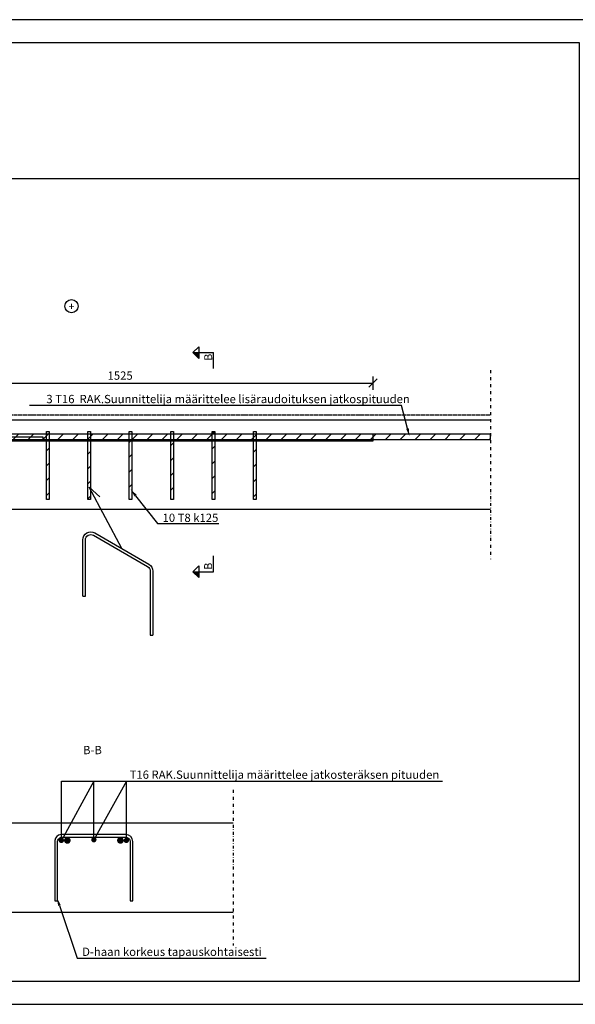
# Model space of a CAD drawing. Units: millimetres. Extents: x 0 to 29400, y 0 to 2970.
# Drawn here: x 2442 to 4117, y 0 to 2970 of the extents above; entities that cross this region are included whole.
import ezdxf
from ezdxf import colors
from ezdxf.entities.mleader import LeaderData, LeaderLine
from ezdxf.enums import TextEntityAlignment as Align
from ezdxf.math import Vec2, Vec3

# ---------------------------------------------------------------- set-up
doc = ezdxf.new("R2010")
doc.units = ezdxf.units.MM
doc.linetypes.add('HIDDEN', pattern=[0.375, 0.25, -0.125])
doc.linetypes.add('PKL', pattern=[7, 3, -2, 0, -2])
for name, color, linetype in [('24-SR-wap. rvs', 7, 'Continuous'), ('L0-MUUTOSNUOLET', 6, 'Continuous'), ('L0-YLEINEN1', 7, 'Continuous'), ('L3', 7, 'Continuous'), ('L3-LAATAT', 4, 'Continuous'), ('L3-RAUD-3', 5, 'Continuous'), ('L8-DETMIT', 7, 'Continuous'), ('L8-MERKINNAT', 7, 'Continuous'), ('L8-TXT', 7, 'Continuous'), ('L8-TXT-1', 6, 'Continuous')]:
    doc.layers.add(name, color=color, linetype=linetype)
doc.styles.add('Normal', font='arial.ttf')
doc.dimstyles.new('1_10', dxfattribs={"dimscale": 10, "dimtxt": 2.5, "dimasz": 2.5, "dimexe": 2, "dimexo": 0, "dimgap": 1, "dimtad": 1, "dimdec": 0, "dimzin": 0, "dimdsep": 46, "dimtxsty": 'Normal', "dimblk": 'OBLIQUE', "dimcen": 2.5, "dimclrd": 256, "dimclre": 256, "dimclrt": 7, "dimadec": 0, "dimazin": 0, "dimtp": 6, "dimtm": 6, "dimtfac": 1, "dimtdec": 0, "dimtofl": 0, "dimtmove": 1, "dimatfit": 3, "dimldrblk": 'NONE', "dimfxl": 2, "dimfxlon": 1, "dimtolj": 1, "dimtzin": 0, "dimlwd": -1, "dimlwe": -1, "dimarcsym": 0})

# ---------------------------------------------------------------- blocks, each defined once
blk = doc.blocks.new('*U6')
blk.add_lwpolyline([(4200, 2970), (0, 2970), (0, 0), (4200, 0)], close=True)
at = {"layer": 'L0-YLEINEN1'}
for points in [[(69.7, 70), (4130, 70), (4130.3, 2900), (69.7, 2900.3)], [(250, 70), (4130, 70), (4130.2, 2490), (250, 2490)]]:
    blk.add_lwpolyline(points, close=True, dxfattribs=at)
at = {"layer": 'L0-YLEINEN1', "style": 'Normal'}
for tag, p, height in [('T5', (1160, 2822.5), 35), ('T6', (1160, 2732.5), 25), ('T7', (1405, 2732.5), 25), ('T8', (270, 2632.5), 35), ('T2', (1160, 2642.5), 25), ('T9', (270, 2578.5), 35), ('T3', (1160, 2602.5), 25), ('T4', (1160, 2562.5), 25)]:
    blk.add_attdef(tag, p, '', height=height, dxfattribs=at)
blk.add_attdef('T1', text='', height=70, dxfattribs=at).set_placement((1815, 2810), align=Align.MIDDLE_CENTER)
blk = doc.blocks.new('_OBLIQUE')
at = {"color": 0, "linetype": 'ByBlock'}
blk.add_line((-0.5, -0.5), (0.5, 0.5), dxfattribs=at)
blk = doc.blocks.new('*D23')
at = {"layer": 'Defpoints', "color": 0, "transparency": 16777216}
for p in [(3507.5, 1873.8), (1982.5, 1746), (3507.5, 1700)]:
    blk.add_point(p, dxfattribs=at)
at = {"layer": 'L8-DETMIT', "transparency": 16777216}
for p, q in [((1982.5, 1853.8), (1982.5, 1893.8)), ((1982.5, 1873.8), (3507.5, 1873.8)), ((3507.5, 1853.8), (3507.5, 1893.8))]:
    blk.add_line(p, q, dxfattribs=at)
at = {"layer": 'L8-DETMIT', "transparency": 16777216, "xscale": 25, "yscale": 25, "zscale": 25, "rotation": 180}
blk.add_blockref('_OBLIQUE', (1982.5, 1873.8), dxfattribs=at)
at = {"layer": 'L8-DETMIT', "transparency": 16777216, "xscale": 25, "yscale": 25, "zscale": 25}
blk.add_blockref('_OBLIQUE', (3507.5, 1873.8), dxfattribs=at)
at = {"layer": 'L8-DETMIT', "color": 7, "transparency": 16777216, "insert": (2745, 1896.5), "char_height": 25, "attachment_point": 5, "style": 'Normal'}
blk.add_mtext('\\A1;1525', dxfattribs=at)
blk = doc.blocks.new('_None')
blk = doc.blocks.new('A$C47278650')
at = {"layer": 'L3-RAUD-3', "const_width": 10}
for points in [[(-5, 0, 1), (5, 0, 1)], [(155, 0, 1), (165, 0, 1)]]:
    blk.add_lwpolyline(points, format="xyb", close=True, dxfattribs=at)
blk = doc.blocks.new('A$C31ac7eba')
at = {"layer": 'L0-YLEINEN1'}
blk.add_hatch(color=256, dxfattribs=at).paths.add_polyline_path([(-62.2, 48), (-44.6, 48), (-44.6, 30.5)])
for p, q in [((-62.2, 48), (-44.6, 65.5)), ((-44.6, 65.5), (-44.6, 30.5)), ((-44.6, 30.5), (-62.2, 48)), ((-62.2, 48), (0, 48)), ((0, 0), (0, 48))]:
    blk.add_line(p, q, dxfattribs=at)
at = {"style": 'Normal'}
blk.add_attdef('B1', text='', height=24, rotation=90, dxfattribs=at).set_placement((-4.4, 44.5), align=Align.RIGHT)
blk = doc.blocks.new('A$C01359ebd')
at = {"layer": 'L0-YLEINEN1'}
blk.add_hatch(color=256, dxfattribs=at).paths.add_polyline_path([(-62.2, -48), (-44.6, -48), (-44.6, -65.5)])
for p, q in [((0, -48), (0, 0)), ((-62.2, -48), (-44.6, -30.5)), ((-44.6, -65.5), (-62.2, -48)), ((-62.2, -48), (0, -48)), ((-44.6, -30.5), (-44.6, -65.5))]:
    blk.add_line(p, q, dxfattribs=at)
at = {"style": 'Normal'}
blk.add_attdef('B1', (-4.7, -42.4), '', height=24, rotation=90, dxfattribs=at)
blk = doc.blocks.new('WARM_OR_KOLD')
at = {"layer": 'L8-MERKINNAT'}
blk.add_circle((0, 0), 2.5, dxfattribs=at)
at = {"layer": 'L8-MERKINNAT', "style": 'Normal'}
blk.add_attdef('+', text='', height=3, dxfattribs=at).set_placement((0, -0.49), align=Align.MIDDLE)
blk = doc.blocks.new('A$Cebe66c17')
at = {"layer": 'L3-RAUD-3'}
for points in [[(-211.5, 117.5), (-211.5, 287.9, -0.57735), (-175.5, 308.6), (-12, 214.2, -0.267949), (0, 193.5), (0, 0)], [(-203.5, 117.5), (-203.5, 287.9, -0.57735), (-179.5, 301.7), (-16, 207.3, -0.267949), (-8, 193.5), (-8, 0)]]:
    blk.add_lwpolyline(points, format="xyb", dxfattribs=at)
for points in [[(-211.5, 117.5), (-203.5, 117.5)], [(-8, 0), (0, 0)]]:
    blk.add_lwpolyline(points, dxfattribs=at)

msp = doc.modelspace()

# ---------------------------------------------------------------- hatches: boundary and pattern name
at = {"layer": 'L3-RAUD-3'}
h = msp.add_hatch(dxfattribs=at)
h.set_pattern_fill('ANSI31', color=256, scale=10)
edge = h.paths.add_edge_path()
edge.add_line((2022.6, 1720), (2002.7, 1720))
edge.add_line((2002.7, 1720), (2002.7, 1704))
edge.add_line((2002.7, 1704), (2013.2, 1704))
edge.add_arc((2026.5, 1683.9), 24.1, 99.254, 123.4682, ccw=False)
edge.add_line((2022.6, 1707.7), (2022.6, 1720))
edge = h.paths.add_edge_path()
edge.add_line((2030.6, 1720), (2022.6, 1720))
edge.add_line((2022.6, 1720), (2022.6, 1707.7))
edge.add_arc((2026.5, 1683.9), 24.1, 90.1225, 99.254, ccw=False)
edge.add_line((2026.5, 1708), (2030.6, 1708))
edge.add_line((2030.6, 1708), (2030.6, 1720))
h.paths.add_polyline_path([(2030.6, 1728.3), (2022.6, 1728.3), (2022.6, 1721), (2030.6, 1721)])
edge = h.paths.add_edge_path()
edge.add_line((2030.6, 1708), (2026.5, 1708))
edge.add_arc((2026.5, 1683.9), 24.1, 90.1225, 99.254)
edge.add_line((2022.6, 1707.7), (2022.6, 1704))
edge.add_line((2022.6, 1704), (2030.6, 1704))
edge.add_line((2030.6, 1704), (2030.6, 1708))
edge = h.paths.add_edge_path(flags=17)
edge.add_arc((2026.5, 1683.9), 24.1, 99.254, 123.4682)
edge.add_line((2013.2, 1704), (2022.6, 1704))
edge.add_line((2022.6, 1704), (2022.6, 1707.7))
h.paths.add_polyline_path([(2057.6, 1716.2), (2057.6, 1720), (2030.6, 1720), (2030.6, 1708), (2045, 1708)])
h.paths.add_polyline_path([(2030.6, 1708), (2030.6, 1704), (2112.7, 1704), (2115.5, 1708)])
h.paths.add_polyline_path([(2057.6, 1716.2), (2045, 1708), (2057.6, 1708)], flags=17)
edge = h.paths.add_edge_path()
edge.add_line((2123.6, 1720), (2063.4, 1720))
edge.add_line((2063.4, 1720), (2057.6, 1716.2))
edge.add_line((2057.6, 1716.2), (2057.6, 1708))
edge.add_line((2057.6, 1708), (2058.5, 1708))
edge.add_arc((2080.9, 1637), 74.5, 90.0045, 107.5089, ccw=False)
edge.add_line((2080.9, 1711.5), (2117.8, 1711.5))
edge.add_line((2117.8, 1711.5), (2123.6, 1720))
edge = h.paths.add_edge_path(flags=17)
edge.add_line((2117.8, 1711.5), (2080.9, 1711.5))
edge.add_arc((2080.9, 1637), 74.5, 90.0045, 107.5089)
edge.add_line((2058.5, 1708), (2115.5, 1708))
edge.add_line((2115.5, 1708), (2117.8, 1711.5))
h.paths.add_polyline_path([(2215.2, 1711.5), (2117.8, 1711.5), (2115.5, 1708), (2215.2, 1708)])
h.paths.add_polyline_path([(3861.8, 1720), (2123.6, 1720), (2117.8, 1711.5), (2215.2, 1711.5), (2215.2, 1708), (2302.5, 1708), (2302.5, 1704), (3861.8, 1704)])
h.paths.add_polyline_path([(2215.2, 1708), (2115.5, 1708), (2112.7, 1704), (2215.2, 1704)])
h.paths.add_polyline_path([(2155.6, 1728.3), (2147.6, 1728.3), (2147.6, 1720), (2155.6, 1720)])
h.paths.add_polyline_path([(2272.6, 1708), (2215.2, 1708), (2215.2, 1704), (2272.6, 1704)], flags=17)
h.paths.add_polyline_path([(2280.6, 1708), (2272.6, 1708), (2272.6, 1704), (2280.6, 1704)], flags=17)
h.paths.add_polyline_path([(2302.5, 1708), (2280.6, 1708), (2280.6, 1704), (2302.5, 1704)], flags=17)
h.paths.add_polyline_path([(2280.6, 1728.3), (2272.6, 1728.3), (2272.6, 1720), (2280.6, 1720)])
h.paths.add_polyline_path([(2280.6, 1699.5), (2272.6, 1699.5), (2272.6, 1523), (2280.6, 1523)])
h.paths.add_polyline_path([(2280.6, 1704), (2272.6, 1704), (2272.6, 1700), (2280.6, 1700)])
h.paths.add_polyline_path([(2280.6, 1700), (2272.6, 1700), (2272.6, 1699.5), (2280.6, 1699.5)])
h.paths.add_polyline_path([(2155.6, 1704), (2147.6, 1704), (2147.6, 1700), (2155.6, 1700)])
h.paths.add_polyline_path([(2155.6, 1700), (2147.6, 1700), (2147.6, 1699.5), (2155.6, 1699.5)])
h.paths.add_polyline_path([(2155.6, 1699.5), (2147.6, 1699.5), (2147.6, 1523), (2155.6, 1523)])
h = msp.add_hatch(dxfattribs=at)
h.set_pattern_fill('ANSI31', color=256, scale=10)
h.paths.add_polyline_path([(2272.6, 1540), (2272.6, 1532), (2280.6, 1532), (2280.6, 1540)])
h.paths.add_polyline_path([(2405.6, 1728.3), (2397.6, 1728.3), (2397.6, 1523), (2405.6, 1523)])
h.paths.add_polyline_path([(2530.6, 1728.3), (2522.6, 1728.3), (2522.6, 1523), (2530.6, 1523)])
h.paths.add_polyline_path([(2655.6, 1700), (2647.6, 1700), (2647.6, 1523), (2655.6, 1523)])
h.paths.add_polyline_path([(2772.6, 1523), (2780.6, 1523), (2780.6, 1700), (2772.6, 1700)])
h.paths.add_polyline_path([(2897.6, 1523), (2905.6, 1523), (2905.6, 1700), (2897.6, 1700)])
h.paths.add_polyline_path([(3022.6, 1523), (3030.6, 1523), (3030.6, 1700), (3022.6, 1700)])
h.paths.add_polyline_path([(3155.6, 1700), (3147.6, 1700), (3147.6, 1523), (3155.6, 1523)])
h = msp.add_hatch(dxfattribs=at)
h.set_pattern_fill('ANSI31', color=256, scale=10)
h.paths.add_polyline_path([(3147.6, 1728.3), (3147.6, 1720), (3155.6, 1720), (3155.6, 1728.3)])
h.paths.add_polyline_path([(3030.6, 1728.3), (3022.6, 1728.3), (3022.6, 1720), (3030.6, 1720)])
h.paths.add_polyline_path([(2897.6, 1720), (2905.6, 1720), (2905.6, 1728.3), (2897.6, 1728.3)])
h.paths.add_polyline_path([(2780.6, 1728.3), (2772.6, 1728.3), (2772.6, 1720), (2780.6, 1720)])
h.paths.add_polyline_path([(2655.6, 1728.3), (2647.6, 1728.3), (2647.6, 1720), (2655.6, 1720)])
h = msp.add_hatch(dxfattribs=at)
h.set_pattern_fill('ANSI31', color=256, scale=10)
h.paths.add_polyline_path([(3030.6, 1700), (3030.6, 1704), (3022.6, 1704), (3022.6, 1700)])
h.paths.add_polyline_path([(3147.6, 1704), (3147.6, 1700), (3155.6, 1700), (3155.6, 1704)])
h.paths.add_polyline_path([(2655.6, 1700), (2655.6, 1704), (2647.6, 1704), (2647.6, 1700)])
h = msp.add_hatch(dxfattribs=at)
h.set_pattern_fill('ANSI31', color=256, scale=10)
h.paths.add_polyline_path([(2780.6, 1700), (2780.6, 1704), (2772.6, 1704), (2772.6, 1700)])
h.paths.add_polyline_path([(2905.6, 1700), (2905.6, 1704), (2897.6, 1704), (2897.6, 1700)])

# ---------------------------------------------------------------- linework, layer by layer
at = {"linetype": 'HIDDEN', "ltscale": 10}
msp.add_lwpolyline([(2132.5, 1778), (3861.8, 1778)], dxfattribs=at)
at = {"layer": '24-SR-wap. rvs', "color": 6}
for points in [[(2412.4, 1700), (3507.5, 1700), (3507.5, 1720), (2412.4, 1720)], [(2412.4, 1711.5), (2511.5, 1711.5), (2511.5, 1699.5), (2412.4, 1699.5)]]:
    msp.add_lwpolyline(points, dxfattribs=at)
at = {"layer": 'L0-MUUTOSNUOLET'}
msp.add_lwpolyline([(2750, 1374.8), (2651.6, 1560.3), (2684, 1531.1)], dxfattribs=at)
at = {"layer": 'L3-LAATAT', "linetype": 'PKL', "ltscale": 3}
for points in [[(3861.8, 1913), (3861.8, 1343)], [(3086, 647.3), (3086, 177.3)]]:
    msp.add_lwpolyline(points, dxfattribs=at)
at = {"layer": 'L3-LAATAT'}
for points in [[(3861.8, 1493), (2072.5, 1493), (2072.5, 1493), (1982.5, 1493), (1982.5, 1763), (2072.5, 1763), (3861.8, 1763)], [(2268.8, 547.3), (3086, 547.3)], [(3086, 277.3), (2268.8, 277.3)]]:
    msp.add_lwpolyline(points, dxfattribs=at)
at = {"layer": 'L3-RAUD-3'}
for points in [[(2522.6, 1728.3), (2530.6, 1728.3), (2530.6, 1523), (2522.6, 1523)], [(2647.6, 1728.3), (2655.6, 1728.3), (2655.6, 1523), (2647.6, 1523)], [(2772.6, 1728.3), (2780.6, 1728.3), (2780.6, 1523), (2772.6, 1523)], [(2897.6, 1728.3), (2905.6, 1728.3), (2905.6, 1523), (2897.6, 1523)], [(3022.6, 1728.3), (3030.6, 1728.3), (3030.6, 1523), (3022.6, 1523)], [(3147.6, 1728.3), (3155.6, 1728.3), (3155.6, 1523), (3147.6, 1523)]]:
    msp.add_lwpolyline(points, close=True, dxfattribs=at)
msp.add_lwpolyline([(2002.7, 1720), (2002.7, 1720), (2002.7, 1704), (3861.8, 1704), (3861.8, 1720), (2002.7, 1720)], dxfattribs=at)
msp.add_lwpolyline([(2762.3, 512.4), (2566.3, 512.4, 0.349431), (2548.3, 494.4), (2548.3, 312.4), (2556.3, 312.4), (2556.3, 489.4, -0.414214), (2571.3, 504.4), (2760.3, 504.4, -0.414214), (2775.3, 489.4), (2775.3, 312.4), (2783.3, 312.4), (2783.3, 491.4, 0.395191)], format="xyb", close=True, dxfattribs=at)
at = {"layer": 'L3-RAUD-3', "const_width": 8}
for points in [[(2563.8, 494.4, 1), (2571.8, 494.4, 1)], [(2661.8, 496.4, 1), (2669.8, 496.4, 1)], [(2759.8, 494.4, 1), (2767.8, 494.4, 1)]]:
    msp.add_lwpolyline(points, format="xyb", close=True, dxfattribs=at)

# ---------------------------------------------------------------- block references
msp.add_blockref('*U6', (0, 0))
at = {"xscale": 8, "yscale": 8, "zscale": 8}
msp.add_blockref('WARM_OR_KOLD', (2598.3, 2106), dxfattribs=at).add_auto_attribs({'+': '+'})
at = {"layer": 'L3'}
for name, p in [('A$C31ac7eba', (3026.9, 1918)), ('A$C01359ebd', (3026.9, 1353))]:
    msp.add_blockref(name, p, dxfattribs=at).add_auto_attribs({'B1': 'B'})
at = {"layer": 'L3-RAUD-3'}
for name, p in [('A$Cebe66c17', (2843.8, 1113.3)), ('A$C47278650', (2585.8, 494.4))]:
    msp.add_blockref(name, p, dxfattribs=at)

# ---------------------------------------------------------------- texts
at = {"layer": 'L8-TXT', "insert": (2625.6, 779.5), "char_height": 25, "attachment_point": 1, "style": 'Normal'}
msp.add_mtext_dynamic_manual_height_columns(' B-B', width=248.188, gutter_width=25, heights=[0], dxfattribs=at)

# ---------------------------------------------------------------- dimensions: what is measured, and where the dimension line sits
at = {"layer": 'L8-DETMIT'}
dim = msp.add_linear_dim(base=(3507.5, 1873.8), p1=(1982.5, 1746), p2=(3507.5, 1700), dimstyle='1_10', dxfattribs=at)
dim.commit()
dim.dimension.update_dxf_attribs({"geometry": '*D23', "text_midpoint": (2745, 1896.5)})

# ---------------------------------------------------------------- leaders
at = {"layer": 'L8-TXT-1'}
ml = msp.add_multileader_mtext('Standard', dxfattribs=at)
ml.set_content('3 T16  RAK.Suunnittelija määrittelee lisäraudoituksen jatkospituuden', color=7, style='Normal')
ml.set_leader_properties(color=256, linetype='ByLayer', lineweight=-1)
ml.build(insert=Vec2(0, 0))
ml.multileader.update_dxf_attribs({"text_left_attachment_type": 6, "text_right_attachment_type": 6, "dogleg_length": 10, "arrow_head_size": 25})
ctx = ml.context
ctx.base_point, ctx.char_height, ctx.arrow_head_size, ctx.landing_gap_size, ctx.plane_origin = Vec3(2517.5, 1806), 25, 25, 5, Vec3(3595, 1662.4)
ctx.left_attachment, ctx.right_attachment = 6, 6
notes = []
notes.append((ctx, [(1, (1, 1, 0), (3593.7, 1806), (-1, 0), 10, [(0, [(3617.5, 1713)], 0, [])])]))
ctx.mtext.insert, ctx.mtext.line_spacing_style, ctx.mtext.flow_direction = Vec3(2522.5, 1838.3), 2, 5
ml = msp.add_multileader_mtext('Standard', dxfattribs=at)
ml.set_content('10 T8 k125', color=7, style='Normal')
ml.set_leader_properties(color=256, linetype='ByLayer', lineweight=-1)
ml.build(insert=Vec2(0, 0))
ml.multileader.update_dxf_attribs({"text_left_attachment_type": 6, "text_right_attachment_type": 6, "dogleg_length": 10, "arrow_head_size": 25})
ctx = ml.context
ctx.base_point, ctx.char_height, ctx.arrow_head_size, ctx.landing_gap_size, ctx.plane_origin = Vec3(2868, 1450), 25, 25, 5, Vec3(2753.8, 1476.7)
ctx.left_attachment, ctx.right_attachment = 6, 6
notes.append((ctx, [(0, (1, 1, 0), (2858, 1450), (1, 0), 10, [(0, [(2776.3, 1553.8)], 0, [])])]))
ctx.mtext.insert, ctx.mtext.line_spacing_style, ctx.mtext.flow_direction = Vec3(2873, 1480), 2, 5
ml = msp.add_multileader_mtext('Standard', dxfattribs=at)
ml.set_content('T16 RAK.Suunnittelija määrittelee jatkosteräksen pituuden', color=7, style='Normal')
ml.set_leader_properties(color=256, linetype='ByLayer', lineweight=-1)
ml.set_arrow_properties(name='NONE')
ml.build(insert=Vec2(0, 0))
ml.multileader.update_dxf_attribs({"text_left_attachment_type": 6, "text_right_attachment_type": 6, "dogleg_length": 20, "arrow_head_size": 250})
ctx = ml.context
ctx.base_point, ctx.char_height, ctx.arrow_head_size, ctx.landing_gap_size, ctx.plane_origin = Vec3(2772.7, 672.9), 25, 250, 1, Vec3(3226.8, 512.4)
ctx.left_attachment, ctx.right_attachment = 6, 6
notes.append((ctx, [(1, (1, 1, 0), (2763.8, 672.9), (1, 0), 8.9, [(4, [(2763.8, 494.4), (2763.8, 672.9), (2763.8, 672.9), (2665.8, 496.4), (2665.8, 672.9), (2567.8, 494.4), (2567.8, 672.9)], 0, [])])]))
ctx.mtext.insert, ctx.mtext.line_spacing_style, ctx.mtext.flow_direction = Vec3(2773.7, 705.2), 2, 5
ml = msp.add_multileader_mtext('Standard', dxfattribs=at)
ml.set_content('D-haan korkeus tapauskohtaisesti ', color=7, style='Normal')
ml.set_leader_properties(color=256, linetype='ByLayer', lineweight=-1)
ml.build(insert=Vec2(0, 0))
ml.multileader.update_dxf_attribs({"text_left_attachment_type": 6, "text_right_attachment_type": 6, "dogleg_length": 10, "arrow_head_size": 25})
ctx = ml.context
ctx.base_point, ctx.char_height, ctx.arrow_head_size, ctx.landing_gap_size, ctx.plane_origin = Vec3(2625.5, 139), 25, 25, 5, Vec3(2280.4, 302.4)
ctx.left_attachment, ctx.right_attachment = 6, 6
notes.append((ctx, [(0, (1, 1, 0), (2615.5, 139), (1, 0), 10, [(0, [(2554, 321.9)], 0, [])])]))
ctx.mtext.insert, ctx.mtext.line_spacing_style, ctx.mtext.flow_direction = Vec3(2630.5, 170.9), 2, 5
for ctx, leaders in notes:
    for number, flags, end, landing, length, lines in leaders:
        leader = LeaderData()
        leader.index, (leader.has_last_leader_line, leader.has_dogleg_vector, leader.attachment_direction) = number, flags
        leader.last_leader_point, leader.dogleg_vector, leader.dogleg_length = Vec3(end), Vec3(landing), length
        for number, points, colour, breaks in lines:
            line = LeaderLine()
            line.index, line.vertices, line.color, line.breaks = number, Vec3.list(points), colors.encode_raw_color(colour), breaks
            leader.lines.append(line)
        ctx.leaders.append(leader)

doc.saveas('drawing.dxf')
